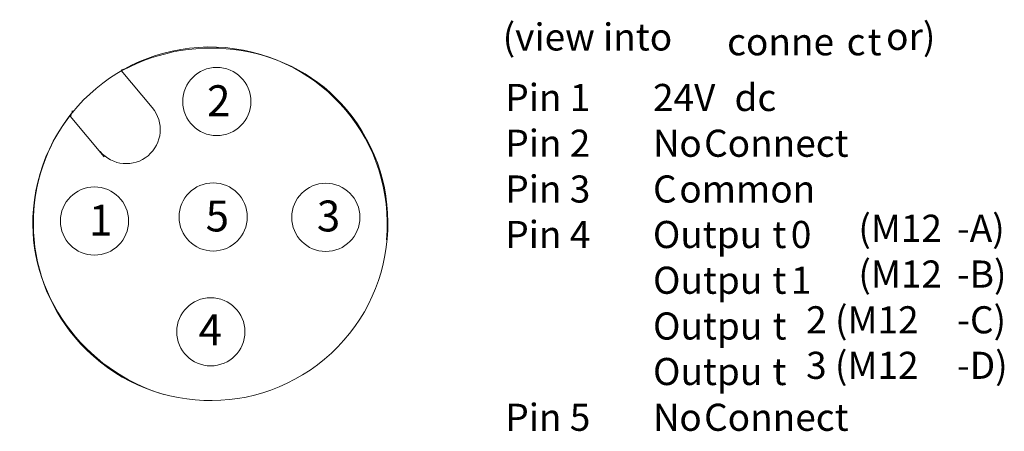
# Model space of a CAD drawing. Extents: x 63.5 to 139.5, y 124.7 to 156.5.
import ezdxf

# ---------------------------------------------------------------- set-up
doc = ezdxf.new("R2010")
doc.units = 0
doc.layers.add('LAYER_1', color=160, linetype='Continuous')
doc.styles.add('STD', font='txt')

# ---------------------------------------------------------------- blocks, each defined once
blk = doc.blocks.new('AI9-BLK47')
at = {"layer": 'LAYER_1', "color": 7, "lineweight": 0, "insert": (-5.801, 1.268), "char_height": 2.09475, "attachment_point": 1, "style": 'STD'}
blk.add_mtext('\\fUnivers CondensedLight|b0|i0;\\H2.0947;\\C7;(view into', dxfattribs=at)
blk = doc.blocks.new('AI9-BLK46')
at = {"layer": 'LAYER_1', "color": 7, "lineweight": 0, "insert": (-0.299, 1.268), "char_height": 2.09475, "attachment_point": 1, "style": 'STD'}
blk.add_mtext('\\fUnivers CondensedLight|b0|i0;\\H2.0947;\\C7; ', dxfattribs=at)
blk = doc.blocks.new('AI9-BLK45')
at = {"layer": 'LAYER_1', "color": 7, "lineweight": 0, "insert": (-3.671, 1.268), "char_height": 2.09475, "attachment_point": 1, "style": 'STD'}
blk.add_mtext('\\fUnivers CondensedLight|b0|i0;\\H2.0947;\\C7;conne', dxfattribs=at)
blk = doc.blocks.new('AI9-BLK44')
at = {"layer": 'LAYER_1', "color": 7, "lineweight": 0, "insert": (-0.631, 1.268), "char_height": 2.09475, "attachment_point": 1, "style": 'STD'}
blk.add_mtext('\\fUnivers CondensedLight|b0|i0;\\H2.0947;\\C7;c', dxfattribs=at)
blk = doc.blocks.new('AI9-BLK43')
at = {"layer": 'LAYER_1', "color": 7, "lineweight": 0, "insert": (-0.466, 1.268), "char_height": 2.09475, "attachment_point": 1, "style": 'STD'}
blk.add_mtext('\\fUnivers CondensedLight|b0|i0;\\H2.0947;\\C7;t', dxfattribs=at)
blk = doc.blocks.new('AI9-BLK42')
at = {"layer": 'LAYER_1', "color": 7, "lineweight": 0, "insert": (-1.633, 1.268), "char_height": 2.09475, "attachment_point": 1, "style": 'STD'}
blk.add_mtext('\\fUnivers CondensedLight|b0|i0;\\H2.0947;\\C7;or)', dxfattribs=at)
blk = doc.blocks.new('AI9-BLK41')
at = {"layer": 'LAYER_1', "color": 7, "lineweight": 0, "insert": (-2.881, 1.268), "char_height": 2.09475, "attachment_point": 1, "style": 'STD'}
blk.add_mtext('\\fUnivers CondensedLight|b0|i0;\\H2.0947;\\C7;Pin 1', dxfattribs=at)
blk = doc.blocks.new('AI9-BLK40')
at = {"layer": 'LAYER_1', "color": 7, "lineweight": 0, "insert": (-0.594, 1.268), "char_height": 2.09475, "attachment_point": 1, "style": 'STD'}
blk.add_mtext('\\fUnivers CondensedLight|b0|i0;\\H2.0947;\\C7;  ', dxfattribs=at)
blk = doc.blocks.new('AI9-BLK39')
at = {"layer": 'LAYER_1', "color": 7, "lineweight": 0, "insert": (-2.532, 1.268), "char_height": 2.09475, "attachment_point": 1, "style": 'STD'}
blk.add_mtext('\\fUnivers CondensedLight|b0|i0;\\H2.0947;\\C7;24V ', dxfattribs=at)
blk = doc.blocks.new('AI9-BLK38')
at = {"layer": 'LAYER_1', "color": 7, "lineweight": 0, "insert": (-1.426, 1.268), "char_height": 2.09475, "attachment_point": 1, "style": 'STD'}
blk.add_mtext('\\fUnivers CondensedLight|b0|i0;\\H2.0947;\\C7;dc', dxfattribs=at)
blk = doc.blocks.new('AI9-BLK37')
at = {"layer": 'LAYER_1', "color": 7, "lineweight": 0, "insert": (-2.881, 1.268), "char_height": 2.09475, "attachment_point": 1, "style": 'STD'}
blk.add_mtext('\\fUnivers CondensedLight|b0|i0;\\H2.0947;\\C7;Pin 2', dxfattribs=at)
blk = doc.blocks.new('AI9-BLK36')
at = {"layer": 'LAYER_1', "color": 7, "lineweight": 0, "insert": (-0.594, 1.268), "char_height": 2.09475, "attachment_point": 1, "style": 'STD'}
blk.add_mtext('\\fUnivers CondensedLight|b0|i0;\\H2.0947;\\C7;  ', dxfattribs=at)
blk = doc.blocks.new('AI9-BLK35')
at = {"layer": 'LAYER_1', "color": 7, "lineweight": 0, "insert": (-0.926, 1.268), "char_height": 2.09475, "attachment_point": 1, "style": 'STD'}
blk.add_mtext('\\fUnivers CondensedLight|b0|i0;\\H2.0947;\\C7;N', dxfattribs=at)
blk = doc.blocks.new('AI9-BLK34')
at = {"layer": 'LAYER_1', "color": 7, "lineweight": 0, "insert": (-0.773, 1.268), "char_height": 2.09475, "attachment_point": 1, "style": 'STD'}
blk.add_mtext('\\fUnivers CondensedLight|b0|i0;\\H2.0947;\\C7;o', dxfattribs=at)
blk = doc.blocks.new('AI9-BLK33')
at = {"layer": 'LAYER_1', "color": 7, "lineweight": 0, "insert": (-5.258, 1.268), "char_height": 2.09475, "attachment_point": 1, "style": 'STD'}
blk.add_mtext('\\fUnivers CondensedLight|b0|i0;\\H2.0947;\\C7; Connect', dxfattribs=at)
blk = doc.blocks.new('AI9-BLK32')
at = {"layer": 'LAYER_1', "color": 7, "lineweight": 0, "insert": (-2.881, 1.268), "char_height": 2.09475, "attachment_point": 1, "style": 'STD'}
blk.add_mtext('\\fUnivers CondensedLight|b0|i0;\\H2.0947;\\C7;Pin 3', dxfattribs=at)
blk = doc.blocks.new('AI9-BLK31')
at = {"layer": 'LAYER_1', "color": 7, "lineweight": 0, "insert": (-0.594, 1.268), "char_height": 2.09475, "attachment_point": 1, "style": 'STD'}
blk.add_mtext('\\fUnivers CondensedLight|b0|i0;\\H2.0947;\\C7;  ', dxfattribs=at)
blk = doc.blocks.new('AI9-BLK30')
at = {"layer": 'LAYER_1', "color": 7, "lineweight": 0, "insert": (-0.816, 1.268), "char_height": 2.09475, "attachment_point": 1, "style": 'STD'}
blk.add_mtext('\\fUnivers CondensedLight|b0|i0;\\H2.0947;\\C7;C', dxfattribs=at)
blk = doc.blocks.new('AI9-BLK29')
at = {"layer": 'LAYER_1', "color": 7, "lineweight": 0, "insert": (-4.681, 1.268), "char_height": 2.09475, "attachment_point": 1, "style": 'STD'}
blk.add_mtext('\\fUnivers CondensedLight|b0|i0;\\H2.0947;\\C7;ommon', dxfattribs=at)
blk = doc.blocks.new('AI9-BLK28')
at = {"layer": 'LAYER_1', "color": 7, "lineweight": 0, "insert": (-2.876, 1.268), "char_height": 2.09475, "attachment_point": 1, "style": 'STD'}
blk.add_mtext('\\fUnivers CondensedLight|b0|i0;\\H2.0947;\\C7;Pin 4', dxfattribs=at)
blk = doc.blocks.new('AI9-BLK27')
at = {"layer": 'LAYER_1', "color": 7, "lineweight": 0, "insert": (-0.887, 1.268), "char_height": 2.09475, "attachment_point": 1, "style": 'STD'}
blk.add_mtext('\\fUnivers CondensedLight|b0|i0;\\H2.0947;\\C7;   ', dxfattribs=at)
blk = doc.blocks.new('AI9-BLK26')
at = {"layer": 'LAYER_1', "color": 7, "lineweight": 0, "insert": (-3.788, 1.268), "char_height": 2.09475, "attachment_point": 1, "style": 'STD'}
blk.add_mtext('\\fUnivers CondensedLight|b0|i0;\\H2.0947;\\C7;Outpu', dxfattribs=at)
blk = doc.blocks.new('AI9-BLK25')
at = {"layer": 'LAYER_1', "color": 7, "lineweight": 0, "insert": (-0.466, 1.268), "char_height": 2.09475, "attachment_point": 1, "style": 'STD'}
blk.add_mtext('\\fUnivers CondensedLight|b0|i0;\\H2.0947;\\C7;t', dxfattribs=at)
blk = doc.blocks.new('AI9-BLK24')
at = {"layer": 'LAYER_1', "color": 7, "lineweight": 0, "insert": (-1.315, 1.268), "char_height": 2.09475, "attachment_point": 1, "style": 'STD'}
blk.add_mtext('\\fUnivers CondensedLight|b0|i0;\\H2.0947;\\C7; 0 ', dxfattribs=at)
blk = doc.blocks.new('AI9-BLK23')
at = {"layer": 'LAYER_1', "color": 7, "lineweight": 0, "insert": (-2.976, 1.268), "char_height": 2.09475, "attachment_point": 1, "style": 'STD'}
blk.add_mtext('\\fUnivers CondensedLight|b0|i0;\\H2.0947;\\C7;(M12', dxfattribs=at)
blk = doc.blocks.new('AI9-BLK22')
at = {"layer": 'LAYER_1', "color": 7, "lineweight": 0, "insert": (-1.693, 1.268), "char_height": 2.09475, "attachment_point": 1, "style": 'STD'}
blk.add_mtext('\\fUnivers CondensedLight|b0|i0;\\H2.0947;\\C7;-A)', dxfattribs=at)
blk = doc.blocks.new('AI9-BLK21')
at = {"layer": 'LAYER_1', "color": 7, "lineweight": 0, "insert": (-3.788, 1.268), "char_height": 2.09475, "attachment_point": 1, "style": 'STD'}
blk.add_mtext('\\fUnivers CondensedLight|b0|i0;\\H2.0947;\\C7;Outpu', dxfattribs=at)
blk = doc.blocks.new('AI9-BLK20')
at = {"layer": 'LAYER_1', "color": 7, "lineweight": 0, "insert": (-0.466, 1.268), "char_height": 2.09475, "attachment_point": 1, "style": 'STD'}
blk.add_mtext('\\fUnivers CondensedLight|b0|i0;\\H2.0947;\\C7;t', dxfattribs=at)
blk = doc.blocks.new('AI9-BLK19')
at = {"layer": 'LAYER_1', "color": 7, "lineweight": 0, "insert": (-1.316, 1.268), "char_height": 2.09475, "attachment_point": 1, "style": 'STD'}
blk.add_mtext('\\fUnivers CondensedLight|b0|i0;\\H2.0947;\\C7; 1 ', dxfattribs=at)
blk = doc.blocks.new('AI9-BLK18')
at = {"layer": 'LAYER_1', "color": 7, "lineweight": 0, "insert": (-2.976, 1.268), "char_height": 2.09475, "attachment_point": 1, "style": 'STD'}
blk.add_mtext('\\fUnivers CondensedLight|b0|i0;\\H2.0947;\\C7;(M12', dxfattribs=at)
blk = doc.blocks.new('AI9-BLK17')
at = {"layer": 'LAYER_1', "color": 7, "lineweight": 0, "insert": (-1.595, 1.268), "char_height": 2.09475, "attachment_point": 1, "style": 'STD'}
blk.add_mtext('\\fUnivers CondensedLight|b0|i0;\\H2.0947;\\C7;-B)', dxfattribs=at)
blk = doc.blocks.new('AI9-BLK16')
at = {"layer": 'LAYER_1', "color": 7, "lineweight": 0, "insert": (-3.788, 1.268), "char_height": 2.09475, "attachment_point": 1, "style": 'STD'}
blk.add_mtext('\\fUnivers CondensedLight|b0|i0;\\H2.0947;\\C7;Outpu', dxfattribs=at)
blk = doc.blocks.new('AI9-BLK15')
at = {"layer": 'LAYER_1', "color": 7, "lineweight": 0, "insert": (-0.466, 1.268), "char_height": 2.09475, "attachment_point": 1, "style": 'STD'}
blk.add_mtext('\\fUnivers CondensedLight|b0|i0;\\H2.0947;\\C7;t', dxfattribs=at)
blk = doc.blocks.new('AI9-BLK14')
at = {"layer": 'LAYER_1', "color": 7, "lineweight": 0, "insert": (-0.298, 1.268), "char_height": 2.09475, "attachment_point": 1, "style": 'STD'}
blk.add_mtext('\\fUnivers CondensedLight|b0|i0;\\H2.0947;\\C7; ', dxfattribs=at)
blk = doc.blocks.new('AI9-BLK13')
at = {"layer": 'LAYER_1', "color": 7, "lineweight": 0, "insert": (-4.002, 1.268), "char_height": 2.09475, "attachment_point": 1, "style": 'STD'}
blk.add_mtext('\\fUnivers CondensedLight|b0|i0;\\H2.0947;\\C7;2 (M12', dxfattribs=at)
blk = doc.blocks.new('AI9-BLK12')
at = {"layer": 'LAYER_1', "color": 7, "lineweight": 0, "insert": (-1.648, 1.268), "char_height": 2.09475, "attachment_point": 1, "style": 'STD'}
blk.add_mtext('\\fUnivers CondensedLight|b0|i0;\\H2.0947;\\C7;-C)', dxfattribs=at)
blk = doc.blocks.new('AI9-BLK11')
at = {"layer": 'LAYER_1', "color": 7, "lineweight": 0, "insert": (-0.298, 1.268), "char_height": 2.09475, "attachment_point": 1, "style": 'STD'}
blk.add_mtext('\\fUnivers CondensedLight|b0|i0;\\H2.0947;\\C7; ', dxfattribs=at)
blk = doc.blocks.new('AI9-BLK10')
at = {"layer": 'LAYER_1', "color": 7, "lineweight": 0, "insert": (-3.788, 1.268), "char_height": 2.09475, "attachment_point": 1, "style": 'STD'}
blk.add_mtext('\\fUnivers CondensedLight|b0|i0;\\H2.0947;\\C7;Outpu', dxfattribs=at)
blk = doc.blocks.new('AI9-BLK9')
at = {"layer": 'LAYER_1', "color": 7, "lineweight": 0, "insert": (-0.466, 1.268), "char_height": 2.09475, "attachment_point": 1, "style": 'STD'}
blk.add_mtext('\\fUnivers CondensedLight|b0|i0;\\H2.0947;\\C7;t', dxfattribs=at)
blk = doc.blocks.new('AI9-BLK8')
at = {"layer": 'LAYER_1', "color": 7, "lineweight": 0, "insert": (-0.298, 1.268), "char_height": 2.09475, "attachment_point": 1, "style": 'STD'}
blk.add_mtext('\\fUnivers CondensedLight|b0|i0;\\H2.0947;\\C7; ', dxfattribs=at)
blk = doc.blocks.new('AI9-BLK7')
at = {"layer": 'LAYER_1', "color": 7, "lineweight": 0, "insert": (-4, 1.268), "char_height": 2.09475, "attachment_point": 1, "style": 'STD'}
blk.add_mtext('\\fUnivers CondensedLight|b0|i0;\\H2.0947;\\C7;3 (M12', dxfattribs=at)
blk = doc.blocks.new('AI9-BLK6')
at = {"layer": 'LAYER_1', "color": 7, "lineweight": 0, "insert": (-1.769, 1.268), "char_height": 2.09475, "attachment_point": 1, "style": 'STD'}
blk.add_mtext('\\fUnivers CondensedLight|b0|i0;\\H2.0947;\\C7;-D)', dxfattribs=at)
blk = doc.blocks.new('AI9-BLK5')
at = {"layer": 'LAYER_1', "color": 7, "lineweight": 0, "insert": (-2.881, 1.268), "char_height": 2.09475, "attachment_point": 1, "style": 'STD'}
blk.add_mtext('\\fUnivers CondensedLight|b0|i0;\\H2.0947;\\C7;Pin 5', dxfattribs=at)
blk = doc.blocks.new('AI9-BLK4')
at = {"layer": 'LAYER_1', "color": 7, "lineweight": 0, "insert": (-0.594, 1.268), "char_height": 2.09475, "attachment_point": 1, "style": 'STD'}
blk.add_mtext('\\fUnivers CondensedLight|b0|i0;\\H2.0947;\\C7;  ', dxfattribs=at)
blk = doc.blocks.new('AI9-BLK3')
at = {"layer": 'LAYER_1', "color": 7, "lineweight": 0, "insert": (-0.926, 1.268), "char_height": 2.09475, "attachment_point": 1, "style": 'STD'}
blk.add_mtext('\\fUnivers CondensedLight|b0|i0;\\H2.0947;\\C7;N', dxfattribs=at)
blk = doc.blocks.new('AI9-BLK2')
at = {"layer": 'LAYER_1', "color": 7, "lineweight": 0, "insert": (-0.773, 1.268), "char_height": 2.09475, "attachment_point": 1, "style": 'STD'}
blk.add_mtext('\\fUnivers CondensedLight|b0|i0;\\H2.0947;\\C7;o', dxfattribs=at)
blk = doc.blocks.new('AI9-BLK1')
at = {"layer": 'LAYER_1', "color": 7, "lineweight": 0, "insert": (-5.258, 1.268), "char_height": 2.09475, "attachment_point": 1, "style": 'STD'}
blk.add_mtext('\\fUnivers CondensedLight|b0|i0;\\H2.0947;\\C7; Connect', dxfattribs=at)

msp = doc.modelspace()

# ---------------------------------------------------------------- linework, layer by layer
at = {"layer": 'LAYER_1', "color": 0, "lineweight": 0}
msp.add_lwpolyline([(69.975, 145.894), (67.342, 149.032), (67.432, 149.107)], dxfattribs=at)
for centre in [(78.676, 150.154), (78.396, 141.239), (87.093, 141.206), (69.228, 140.922), (78.211, 132.369)]:
    msp.add_circle(centre, 2.633, dxfattribs=at)
for points, knots in [([(71.422, 152.567), (77.022, 155.599), (84.436, 154.614), (88.689, 149.546), (93.549, 143.753), (92.794, 135.117), (87.001, 130.257), (81.209, 125.397), (72.573, 126.152), (67.712, 131.944), (63.454, 137.02), (63.506, 144.279), (67.481, 149.268), (67.481, 149.268), (67.567, 149.321), (67.567, 149.321), (67.567, 149.321), (67.479, 149.427), (67.479, 149.427)], [0, 0, 0, 0, 1, 1, 1, 2, 2, 2, 3, 3, 3, 4, 4, 4, 5, 5, 5, 6, 6, 6, 6]), ([(74.587, 127.522), (68.482, 129.337), (63.937, 135.276), (64.514, 141.867), (65.173, 149.401), (71.814, 154.973), (79.346, 154.314), (86.879, 153.655), (92.451, 147.014), (91.792, 139.481)], [0, 0, 0, 0, 1, 1, 1, 2, 2, 2, 3, 3, 3, 3]), ([(69.661, 146.294), (70.596, 145.18), (72.257, 145.035), (73.371, 145.97), (74.485, 146.904), (74.63, 148.565), (73.696, 149.679), (73.696, 149.679), (71.29, 152.546), (71.29, 152.546), (71.29, 152.546), (71.381, 152.634), (71.381, 152.634)], [0, 0, 0, 0, 1, 1, 1, 2, 2, 2, 3, 3, 3, 4, 4, 4, 4])]:
    msp.add_open_spline(points, degree=3, knots=knots, dxfattribs=at)

# ---------------------------------------------------------------- block references
at = {"layer": 'LAYER_1', "color": 7}
for name, p in [('AI9-BLK47', (106.554, 154.921)), ('AI9-BLK42', (132, 154.963)), ('AI9-BLK45', (121.76, 154.548)), ('AI9-BLK44', (127.95, 154.548)), ('AI9-BLK43', (129.405, 154.548)), ('AI9-BLK46', (111.292, 153.759)), ('AI9-BLK41', (103.842, 150.245)), ('AI9-BLK40', (106.569, 150.245)), ('AI9-BLK39', (114.896, 150.245)), ('AI9-BLK38', (120.084, 150.245)), ('AI9-BLK37', (103.842, 146.711)), ('AI9-BLK36', (106.569, 146.711)), ('AI9-BLK35', (113.289, 146.711)), ('AI9-BLK33', (120.928, 146.711)), ('AI9-BLK34', (115.174, 146.711)), ('AI9-BLK32', (103.842, 143.176)), ('AI9-BLK30', (113.18, 143.176)), ('AI9-BLK31', (106.569, 143.176)), ('AI9-BLK29', (119.077, 143.176)), ('AI9-BLK23', (131.199, 140.141)), ('AI9-BLK22', (137.527, 140.141)), ('AI9-BLK28', (103.836, 139.662)), ('AI9-BLK27', (106.855, 139.662)), ('AI9-BLK26', (116.143, 139.662)), ('AI9-BLK25', (122.053, 139.662)), ('AI9-BLK24', (123.684, 139.662)), ('AI9-BLK18', (131.201, 136.606)), ('AI9-BLK17', (137.425, 136.606)), ('AI9-BLK21', (116.153, 136.128)), ('AI9-BLK20', (122.056, 136.128)), ('AI9-BLK19', (123.689, 136.128)), ('AI9-BLK16', (116.153, 132.593)), ('AI9-BLK14', (115.613, 132.593)), ('AI9-BLK13', (128.197, 133.072)), ('AI9-BLK11', (131.297, 132.593)), ('AI9-BLK12', (137.499, 133.072)), ('AI9-BLK15', (122.066, 132.593)), ('AI9-BLK7', (128.188, 129.557)), ('AI9-BLK6', (137.604, 129.557)), ('AI9-BLK10', (116.153, 129.079)), ('AI9-BLK8', (115.604, 129.079)), ('AI9-BLK9', (122.058, 129.079)), ('AI9-BLK5', (103.842, 125.544)), ('AI9-BLK4', (106.569, 125.544)), ('AI9-BLK3', (113.289, 125.544)), ('AI9-BLK2', (115.174, 125.544)), ('AI9-BLK1', (120.928, 125.544))]:
    msp.add_blockref(name, p, dxfattribs=at)

# ---------------------------------------------------------------- texts
at = {"linetype": 'Continuous', "lineweight": 0}
for s, p in [('2', (77.924, 149.021)), ('5', (77.815, 140.117)), ('3', (86.401, 140.117)), ('1', (68.796, 139.791)), ('4', (77.272, 131.322))]:
    msp.add_text(s, height=2.389, dxfattribs=at).set_placement(p)

doc.saveas('drawing.dxf')
